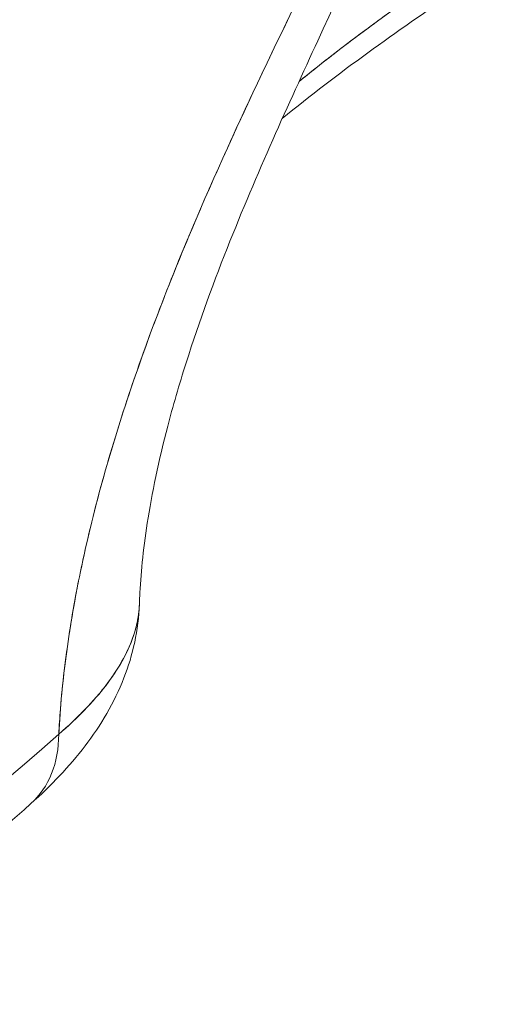
# Model space of a CAD drawing. Units: inches. Extents: x 3 to 195, y 3 to 12.
# Drawn here: x 180 to 180, y 10 to 11 of the extents above; entities that cross this region are included whole.
import ezdxf

# ---------------------------------------------------------------- set-up
doc = ezdxf.new("R2010")
doc.units = ezdxf.units.IN
doc.header["$MEASUREMENT"] = 0
doc.layers.get('0').update_dxf_attribs({"linetype": 'CONTINUOUS'})
doc.layers.add('DETAIL', color=1, linetype='CONTINUOUS')

# ---------------------------------------------------------------- blocks, each defined once
blk = doc.blocks.new('A$C3bc45627')
at = {"color": 0, "linetype": 'Continuous', "lineweight": 0, "extrusion": (1e-16, 4e-16, -1)}
blk.add_ellipse((0.0862, 20.01637), major_axis=(-1.1325, 0), ratio=0.57735, start_param=-2.56787, end_param=-1.917626, dxfattribs=at)
at = {"color": 0, "linetype": 'Continuous', "lineweight": 0}
for centre, major_axis, ratio, start_param, end_param in [((0.0862, 20.01637), (1.1325, 0), 0.57735, -1.223967, -0.573722), ((0.98698, 19.68029), (0.03997, -0.04474), 0.685764, 0, 0.654659)]:
    blk.add_ellipse(centre, major_axis=major_axis, ratio=ratio, start_param=start_param, end_param=end_param, dxfattribs=at)
at = {"color": 0, "linetype": 'Continuous', "lineweight": 0, "extrusion": (-2e-16, -1e-16, -1)}
blk.add_ellipse((0.98698, 19.68029), major_axis=(0.03997, -0.04474), ratio=0.685764, start_param=-0.654659, end_param=0, dxfattribs=at)
at = {"color": 0, "linetype": 'Continuous', "lineweight": 0}
for points, knots in [([(1.19866, 20.09822), (1.19382, 20.08356), (1.18814, 20.0686), (1.18166, 20.05306), (1.17518, 20.03753), (1.1679, 20.02143), (1.15986, 20.00441), (1.15584, 19.9959), (1.15163, 19.98716), (1.14724, 19.97812), (1.14285, 19.96909), (1.13833, 19.95988), (1.13373, 19.95046), (1.12913, 19.94105), (1.12443, 19.93144), (1.11969, 19.92158), (1.11494, 19.91171), (1.11014, 19.90161), (1.10533, 19.8912), (1.10413, 19.8886), (1.10292, 19.88598), (1.10173, 19.88335), (1.10053, 19.88073), (1.09934, 19.8781), (1.09816, 19.87546), (1.09579, 19.87019), (1.09345, 19.8649), (1.09115, 19.85958), (1.08655, 19.84895), (1.08209, 19.83821), (1.07782, 19.82736), (1.07568, 19.82193), (1.0736, 19.81647), (1.07156, 19.81099), (1.07055, 19.80824), (1.06955, 19.80548), (1.06856, 19.80274), (1.06758, 19.8), (1.06662, 19.79726), (1.06568, 19.79453), (1.06192, 19.78362), (1.0585, 19.77284), (1.05542, 19.76218), (1.05235, 19.75151), (1.04963, 19.74097), (1.04728, 19.73052), (1.04669, 19.72791), (1.04613, 19.72531), (1.04559, 19.72271), (1.04505, 19.72011), (1.04453, 19.71752), (1.04404, 19.71496), (1.04306, 19.70983), (1.04219, 19.70478), (1.04142, 19.69981), (1.03987, 19.68987), (1.03874, 19.68022), (1.03799, 19.67085), (1.03774, 19.6677), (1.03753, 19.66457), (1.03737, 19.66148)], [0, 0, 0, 0, 0.130408, 0.130408, 0.130408, 0.260815, 0.260815, 0.260815, 0.326019, 0.326019, 0.326019, 0.391223, 0.391223, 0.391223, 0.456427, 0.456427, 0.456427, 0.52163, 0.52163, 0.52163, 0.537931, 0.537931, 0.537931, 0.554232, 0.554232, 0.554232, 0.586834, 0.586834, 0.586834, 0.652038, 0.652038, 0.652038, 0.68464, 0.68464, 0.68464, 0.700941, 0.700941, 0.700941, 0.717242, 0.717242, 0.717242, 0.782446, 0.782446, 0.782446, 0.847649, 0.847649, 0.847649, 0.86395, 0.86395, 0.86395, 0.880251, 0.880251, 0.880251, 0.912853, 0.912853, 0.912853, 0.978057, 0.978057, 0.978057, 1, 1, 1, 1]), ([(1.03737, 19.66148), (1.0379, 19.67146), (1.03887, 19.68164), (1.0403, 19.69215), (1.04173, 19.70266), (1.04362, 19.71344), (1.04593, 19.72436), (1.04824, 19.73528), (1.05096, 19.74628), (1.05404, 19.7573), (1.05712, 19.76833), (1.06053, 19.77932), (1.06419, 19.79016), (1.07151, 19.81183), (1.07987, 19.83325), (1.08869, 19.85386), (1.09752, 19.87448), (1.10656, 19.89415), (1.11547, 19.91277), (1.12438, 19.93139), (1.13299, 19.94899), (1.14117, 19.96568), (1.14935, 19.98237), (1.15702, 19.99828), (1.16406, 20.01336), (1.17109, 20.02845), (1.17748, 20.04291), (1.1832, 20.05677), (1.18891, 20.07064), (1.19402, 20.08415), (1.19866, 20.09822)], [0, 0, 0, 0, 0.0625, 0.0625, 0.0625, 0.125, 0.125, 0.125, 0.1875, 0.1875, 0.1875, 0.25, 0.25, 0.25, 0.375, 0.375, 0.375, 0.5, 0.5, 0.5, 0.625, 0.625, 0.625, 0.75, 0.75, 0.75, 0.875, 0.875, 0.875, 1, 1, 1, 1]), ([(1.19244, 20.05918), (1.17788, 20.0151), (1.15835, 19.97276), (1.1254, 19.90155), (1.11364, 19.87615), (1.09664, 19.83395), (1.09092, 19.81864), (1.08333, 19.79517), (1.08089, 19.787), (1.07532, 19.76621), (1.07259, 19.75357), (1.06909, 19.73195), (1.06812, 19.7225), (1.06761, 19.7129), (1.06755, 19.71146), (1.06751, 19.71005)], [0, 0, 0, 0, 0.191241, 0.191241, 0.285039, 0.285039, 0.3335652, 0.3335652, 0.3590363, 0.3590363, 0.3996427, 0.3996427, 0.4365587, 0.4365587, 0.4433089, 0.4433089, 0.4433089, 0.4433089]), ([(1.19131, 19.95249), (1.19, 19.95159), (1.18868, 19.95068), (1.18561, 19.94857), (1.18385, 19.94735), (1.18027, 19.94486), (1.17848, 19.94361), (1.16953, 19.93732), (1.16236, 19.93218), (1.14796, 19.92158), (1.14074, 19.91614), (1.13135, 19.90871), (1.12927, 19.90704), (1.12718, 19.90533)], [-0.003628803, -0.003628803, -0.003628803, -0.003628803, -0.003453709, -0.003453709, -0.003219194, -0.003219194, -0.002984679, -0.002984679, -0.002046618, -0.002046618, -0.001108558, -0.001108558, -0.000843049, -0.000843049, -0.000843049, -0.000843049]), ([(1.19131, 19.95249), (1.18374, 19.94729), (1.17718, 19.94272), (1.17164, 19.93879), (1.16474, 19.93389), (1.15812, 19.92909), (1.15178, 19.92438), (1.1423, 19.91734), (1.1341, 19.91099), (1.12718, 19.90534)], [0, 0, 0, 0, 0.25, 0.25, 0.25, 0.5, 0.5, 0.5, 0.7543863, 0.7543863, 0.7543863, 0.7543863]), ([(1.06751, 19.71006), (1.0672, 19.70045), (1.06506, 19.69102), (1.05811, 19.67325), (1.05305, 19.66478), (1.04131, 19.6494), (1.03451, 19.64229), (1.02695, 19.63554)], [0, 0, 0, 0, 0.0334951, 0.0334951, 0.0698202, 0.0698202, 0.1061239, 0.1061239, 0.1061239, 0.1061239]), ([(1.03737, 19.66148), (1.04473, 19.66782), (1.05052, 19.67391), (1.05491, 19.6796), (1.0597, 19.68582), (1.06298, 19.69175), (1.06498, 19.69731), (1.06656, 19.70172), (1.06738, 19.70597), (1.06751, 19.71005)], [0, 0, 0, 0, 0.25, 0.25, 0.25, 0.5, 0.5, 0.5, 0.6841955, 0.6841955, 0.6841955, 0.6841955]), ([(1.06751, 19.71005), (1.06747, 19.70881), (1.06737, 19.70756), (1.0672, 19.70629), (1.06701, 19.70486), (1.06674, 19.70341), (1.06638, 19.70197), (1.06603, 19.70052), (1.0656, 19.69906), (1.06508, 19.6976), (1.06303, 19.69176), (1.05969, 19.68582), (1.055, 19.67972), (1.05382, 19.67819), (1.05257, 19.67666), (1.05124, 19.67513), (1.04992, 19.67361), (1.04852, 19.67208), (1.04705, 19.67057), (1.04411, 19.66753), (1.04088, 19.6645), (1.03737, 19.66148)], [0.319586, 0.319586, 0.319586, 0.319586, 0.375, 0.375, 0.375, 0.4375, 0.4375, 0.4375, 0.5, 0.5, 0.5, 0.7499999, 0.7499999, 0.7499999, 0.8124999, 0.8124999, 0.8124999, 0.8749999, 0.8749999, 0.8749999, 0.9999999, 0.9999999, 0.9999999, 0.9999999]), ([(1.02695, 19.63554), (0.9996, 19.61111), (0.96974, 19.58791), (0.90551, 19.54423), (0.87115, 19.52373), (0.79849, 19.48566), (0.76019, 19.46808), (0.68025, 19.43603), (0.63862, 19.42157), (0.55266, 19.39593), (0.50833, 19.38475), (0.46302, 19.3753)], [1.245674, 1.245674, 1.245674, 1.245674, 1.3757229, 1.3757229, 1.5057719, 1.5057719, 1.6358208, 1.6358208, 1.7658698, 1.7658698, 1.8959187, 1.8959187, 1.8959187, 1.8959187])]:
    blk.add_open_spline(points, degree=3, knots=knots, dxfattribs=at)
blk.add_open_spline([(1.18535, 19.93882), (1.16362, 19.92389), (1.14198, 19.90878), (1.12088, 19.89145)], degree=3, dxfattribs=at)
at = {"color": 0, "linetype": 'Continuous', "lineweight": 0, "extrusion": (-0.806922, -0.590659, 0)}
blk.add_open_spline([(1.05072, 19.74486), (1.05072, 19.74486), (1.05072, 19.74486), (1.05072, 19.74486)], degree=3, dxfattribs=at)
blk = doc.blocks.new('A$C450357da')
at = {"layer": 'DETAIL', "xscale": 0.171875, "yscale": 0.171875, "zscale": 0.171875}
blk.add_blockref('A$C3bc45627', (8.708443, 2.240173), dxfattribs=at)

msp = doc.modelspace()

# ---------------------------------------------------------------- block references
msp.add_blockref('A$C450357da', (171.25094, 4.870896))

doc.saveas('drawing.dxf')
